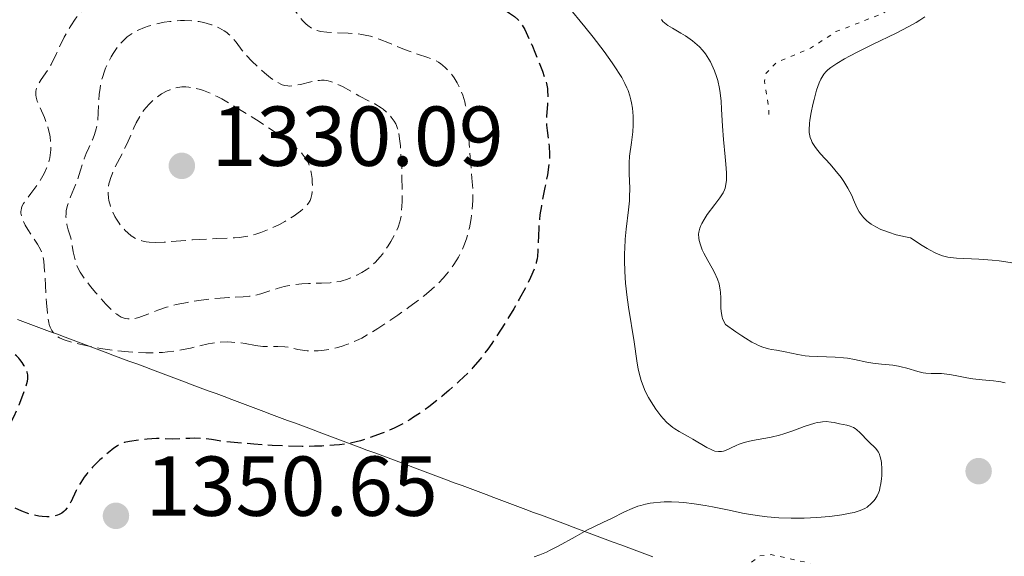
# Model space of a CAD drawing. Units: metres. Extents: x 647835 to 651285, y 4755472 to 4757859.
# Drawn here: x 649120 to 649236, y 4757012 to 4757075 of the extents above; entities that cross this region are included whole.
import ezdxf

# ---------------------------------------------------------------- set-up
doc = ezdxf.new("R2010")
doc.units = ezdxf.units.M
doc.header["$MEASUREMENT"] = 0
doc.linetypes.add('DGN Style 3', pattern=[2.435891, 1.739922, -0.695969])
doc.linetypes.add('DGN Style 5', pattern=[1.217945, 0.521977, -0.695969])
for name, color, linetype, lineweight in [('Abrevadero puntual', 7, 'Continuous', 0), ('Cota de punto acotado terreno', 7, 'Continuous', 0), ('Curva de nivel auxiliar', 30, 'DGN Style 5', 0), ('Curva de nivel de depresión directora', 30, 'DGN Style 3', 30), ('Curva de nivel de depresión intermedia', 30, 'DGN Style 3', 0), ('Curva de nivel intermedia', 30, 'Continuous', 0), ('Límite de municipio', 7, 'Continuous', 0), ('Punto acotado terreno (símbolo)', 7, 'Continuous', 0)]:
    doc.layers.add(name, color=color, linetype=linetype, lineweight=lineweight)
doc.styles.add('Style-Arial', font='arial.ttf')

# ---------------------------------------------------------------- blocks, each defined once
blk = doc.blocks.new('5PATER')
at = {"layer": 'Abrevadero puntual', "linetype": 'Continuous', "lineweight": 0}
h = blk.add_hatch(color=51, dxfattribs=at)
edge = h.paths.add_edge_path()
edge.add_ellipse((0, 0), major_axis=(-0.11, -0.111), ratio=0.999422, start_angle=0, end_angle=360)

msp = doc.modelspace()

# ---------------------------------------------------------------- linework, layer by layer
at = {"layer": 'Curva de nivel auxiliar', "color": 30, "linetype": 'DGN Style 5', "lineweight": 0, "flags": 128}
for points, elevation in [([(649191.51, 4757086.63), (649192.6, 4757085.73), (649196.34, 4757080.78), (649197.79, 4757080.17), (649199.32, 4757080.56), (649200.22, 4757081.55), (649202.31, 4757086.8), (649205.35, 4757089.8), (649208.01, 4757091.5), (649213.35, 4757093.81), (649220.35, 4757098.81), (649225.27, 4757101.18), (649229.39, 4757101.53), (649232.28, 4757103.19), (649236.55, 4757103.79), (649238.97, 4757103.48), (649240.05, 4757102.84), (649241.3, 4757100.69), (649241.44, 4757098.64), (649240.99, 4757096.4), (649238.39, 4757092.24), (649229.56, 4757081.92), (649221.86, 4757075.83), (649216.35, 4757073.7), (649213.35, 4757071.74), (649209.38, 4757070.09), (649208.11, 4757068.81), (649207.91, 4757067.85), (649208.42, 4757064.62), (649208.42, 4757063.35)], 1362.5), ([(649315.79, 4757049.51), (649317.6, 4757049), (649320.8, 4757046.78), (649322.37, 4757044.81), (649324.75, 4757043.15), (649326.69, 4757041.14), (649329.97, 4757036.81), (649331.33, 4757032.77), (649333.97, 4757029.36), (649335.38, 4757026.39), (649337.98, 4757023.36), (649340.04, 4757019.85), (649342.23, 4757014.51), (649342.59, 4757011.68), (649342.33, 4757008.83), (649338.43, 4756998.8), (649329.3, 4756985.76), (649325, 4756981.68), (649322.29, 4756978.33), (649318.28, 4756974.3), (649311.3, 4756969.42), (649308.84, 4756968.28), (649305.4, 4756967.33), (649302.74, 4756967.12), (649300.43, 4756966.38), (649294.96, 4756965.47), (649291.47, 4756965.6), (649288.29, 4756966.75), (649284.48, 4756968.91), (649276.36, 4756976.8), (649271.47, 4756979.69), (649266.03, 4756983.49), (649261.15, 4756988.87), (649255.89, 4756993.32), (649250.31, 4757000.17), (649244.45, 4757002.6), (649237.65, 4757002.94), (649229.75, 4757004.11), (649225.13, 4757005.6), (649223.42, 4757007.53), (649220.62, 4757008.97), (649216.46, 4757009.57), (649212.77, 4757011.12), (649208.7, 4757012.01), (649207.35, 4757011.86), (649205.87, 4757010.72), (649205.11, 4757009.47), (649204.36, 4757006.2), (649202.31, 4757004.26), (649197.36, 4757001.69), (649194.83, 4757000.78), (649193.36, 4756999.76), (649188.36, 4756998.78), (649186.35, 4756997.8), (649178.37, 4756992.92), (649171.37, 4756986.29), (649170.04, 4756983.81), (649169.45, 4756981.78), (649168.27, 4756979.81), (649168.18, 4756978.62), (649168.74, 4756978.15), (649170.54, 4756976.94), (649173.53, 4756975.97), (649175.28, 4756973.72), (649176.35, 4756972.8), (649177.42, 4756972.45), (649178.43, 4756972.48), (649181.32, 4756973.95), (649182.73, 4756974.09), (649187.36, 4756973.22), (649191.29, 4756973.13), (649193.9, 4756972.33), (649194.94, 4756971.38), (649197.34, 4756967.79), (649198.91, 4756966.36), (649199.92, 4756964.82), (649200.41, 4756962.92), (649200.42, 4756960.65), (649201.26, 4756957.67), (649202.38, 4756955.84), (649203.82, 4756954.32), (649204.4, 4756952.87), (649205.28, 4756951.72), (649208.36, 4756949.8), (649212.26, 4756949.04), (649215.58, 4756948.99), (649217.35, 4756947.23), (649223.3, 4756944.09), (649223.96, 4756942.85)], 1357.5)]:
    msp.add_lwpolyline(points, dxfattribs=dict(at, elevation=elevation))
at = {"layer": 'Curva de nivel de depresión directora', "color": 30, "linetype": 'DGN Style 3', "lineweight": 30, "elevation": 1350, "flags": 128}
for points in [[(649119.25, 4757091.82), (649119.36, 4757091.73), (649121.24, 4757090.4), (649121.48, 4757090.21), (649121.91, 4757089.84), (649122.88, 4757088.88), (649123.25, 4757088.55), (649123.44, 4757088.41), (649123.73, 4757088.22), (649124.24, 4757087.97), (649124.85, 4757087.72), (649125.75, 4757087.43), (649126.21, 4757087.32), (649126.86, 4757087.18), (649127.28, 4757087.13), (649128.05, 4757087.08), (649128.56, 4757087.1), (649128.85, 4757087.14), (649129.38, 4757087.24), (649130.55, 4757087.55), (649132.26, 4757088.06), (649134.94, 4757088.85), (649136.22, 4757089.19), (649137.37, 4757089.45), (649137.9, 4757089.55), (649138.91, 4757089.7), (649139.57, 4757089.76), (649140.03, 4757089.79), (649140.98, 4757089.81), (649142.75, 4757089.78), (649143.95, 4757089.72), (649144.72, 4757089.66), (649146.03, 4757089.54), (649146.76, 4757089.43), (649147.06, 4757089.36), (649147.57, 4757089.21), (649147.88, 4757089.07), (649148.53, 4757088.71), (649149.84, 4757087.85), (649150.66, 4757087.28), (649152.08, 4757086.24), (649154.26, 4757084.63), (649155.41, 4757083.84), (649156.16, 4757083.36), (649156.54, 4757083.15), (649157.09, 4757082.86), (649157.62, 4757082.61), (649157.97, 4757082.48), (649158.65, 4757082.25), (649159.64, 4757082), (649161.62, 4757081.64), (649163.16, 4757081.32), (649164.18, 4757081.07), (649164.84, 4757080.89), (649166.09, 4757080.52), (649167.32, 4757080.11), (649168.04, 4757079.82), (649168.49, 4757079.63), (649169.34, 4757079.22), (649171.1, 4757078.28), (649171.67, 4757078.01), (649171.96, 4757077.9), (649172.24, 4757077.8), (649172.82, 4757077.65), (649174.46, 4757077.33), (649175.18, 4757077.15), (649175.64, 4757077.01), (649175.93, 4757076.89), (649176.52, 4757076.64), (649176.98, 4757076.41), (649177.86, 4757075.89), (649178.43, 4757075.5), (649178.85, 4757075.14), (649179.04, 4757074.93), (649179.33, 4757074.52), (649179.65, 4757073.95), (649179.83, 4757073.58), (649180.47, 4757072.18), (649180.92, 4757071.1), (649181.73, 4757069.05), (649182.09, 4757068.02), (649182.21, 4757067.59), (649182.32, 4757067), (649182.35, 4757066.72), (649182.38, 4757066.14), (649182.33, 4757065.14), (649182.23, 4757063.71), (649182.22, 4757063), (649182.23, 4757062.67), (649182.29, 4757062.02), (649182.47, 4757060.77), (649182.54, 4757060.15), (649182.57, 4757059.28), (649182.56, 4757058.82), (649182.5, 4757058.07), (649182.32, 4757056.8), (649182.03, 4757055.33), (649181.61, 4757053.17), (649181.44, 4757052.08), (649181.38, 4757051.55), (649181.3, 4757050.51)], [(649181.3, 4757050.51), (649181.19, 4757047.84), (649181.14, 4757047.21), (649181.1, 4757046.91), (649181.01, 4757046.45), (649180.85, 4757045.94), (649180.75, 4757045.67), (649180.33, 4757044.69), (649180.04, 4757044.09), (649179.73, 4757043.49), (649178.98, 4757042.13), (649178.35, 4757041.02), (649177.32, 4757039.31), (649176.28, 4757037.67), (649175.77, 4757036.92), (649175.29, 4757036.24), (649174.38, 4757035.06), (649173.54, 4757034.08), (649173, 4757033.5), (649171.93, 4757032.46), (649170.72, 4757031.38), (649169.91, 4757030.69), (649169.38, 4757030.26), (649168.35, 4757029.46), (649167.25, 4757028.67), (649166.55, 4757028.21), (649166.09, 4757027.92), (649165.18, 4757027.4), (649164.24, 4757026.92), (649163.72, 4757026.69), (649162.83, 4757026.33), (649161.13, 4757025.72), (649160.28, 4757025.45), (649159.78, 4757025.32), (649158.9, 4757025.13), (649157.82, 4757024.97), (649157.19, 4757024.91), (649155.72, 4757024.81), (649154.86, 4757024.79), (649153.42, 4757024.78), (649151.15, 4757024.84), (649149.86, 4757024.9), (649147.71, 4757025.04), (649143.96, 4757025.36), (649143.19, 4757025.52), (649142.71, 4757025.59), (649141.86, 4757025.69), (649141.47, 4757025.72), (649140.76, 4757025.73), (649140.15, 4757025.72), (649139.42, 4757025.68), (649139.1, 4757025.66), (649138.11, 4757025.65), (649136.89, 4757025.7), (649136.23, 4757025.7), (649135.13, 4757025.63), (649134.38, 4757025.56), (649133.06, 4757025.36), (649132.43, 4757025.22), (649132.17, 4757025.13), (649131.81, 4757024.96), (649131.62, 4757024.85), (649131.21, 4757024.56), (649130.53, 4757024.03), (649130.15, 4757023.71), (649129.56, 4757023.19), (649128.7, 4757022.34), (649128.02, 4757021.55), (649127.71, 4757021.15), (649127.3, 4757020.53), (649127.1, 4757020.22), (649126.75, 4757019.56), (649126.12, 4757018.21), (649125.88, 4757017.8), (649125.76, 4757017.6), (649125.47, 4757017.25), (649125.32, 4757017.09), (649125.05, 4757016.89), (649124.76, 4757016.73), (649124.54, 4757016.65), (649124.07, 4757016.53), (649123.82, 4757016.5), (649123.3, 4757016.47), (649122.75, 4757016.5), (649122.37, 4757016.55), (649121.61, 4757016.72), (649121.19, 4757016.84), (649120.35, 4757017.14), (649119.54, 4757017.51), (649119.03, 4757017.78), (649118.7, 4757017.97), (649118.08, 4757018.36), (649117.51, 4757018.76), (649117.26, 4757018.96), (649116.9, 4757019.27), (649116.44, 4757019.72), (649116.08, 4757020.18), (649115.94, 4757020.4), (649115.82, 4757020.62), (649115.76, 4757020.77), (649115.67, 4757021.07)], [(649115.67, 4757021.07), (649115.64, 4757021.21), (649115.62, 4757021.5), (649115.64, 4757021.79), (649115.67, 4757021.98), (649115.79, 4757022.36), (649115.89, 4757022.58), (649116.15, 4757023.02), (649117.29, 4757024.66), (649117.93, 4757025.63), (649118.26, 4757026.17), (649118.75, 4757027.02), (649119.45, 4757028.35), (649120.04, 4757029.67), (649120.37, 4757030.49), (649120.84, 4757031.86), (649121.01, 4757032.49), (649121.06, 4757032.74), (649121.07, 4757033.07), (649121.05, 4757033.22), (649120.97, 4757033.54), (649120.77, 4757034.02), (649120.64, 4757034.27), (649120.4, 4757034.66), (649120.13, 4757035.03), (649119.99, 4757035.2), (649119.71, 4757035.47), (649119.57, 4757035.59), (649119.35, 4757035.74), (649119.11, 4757035.84), (649118.99, 4757035.87), (649118.75, 4757035.89), (649118.62, 4757035.87), (649118.42, 4757035.82), (649118.22, 4757035.73), (649117.78, 4757035.45), (649117.09, 4757034.96), (649116.68, 4757034.7), (649116.22, 4757034.46), (649115.96, 4757034.35), (649115.69, 4757034.25), (649115.12, 4757034.08), (649114.71, 4757033.99), (649113.88, 4757033.88), (649113.27, 4757033.85), (649112.69, 4757033.88), (649112.42, 4757033.91), (649112.04, 4757034), (649111.7, 4757034.11), (649111.5, 4757034.21), (649111.15, 4757034.45), (649111, 4757034.58), (649110.74, 4757034.89), (649110.53, 4757035.24), (649110.42, 4757035.5), (649110.26, 4757036.05), (649110.2, 4757036.38), (649110.11, 4757037.07), (649110.05, 4757038.4), (649110.02, 4757038.97), (649109.96, 4757039.42), (649109.91, 4757039.61), (649109.8, 4757039.93), (649109.7, 4757040.11), (649109.62, 4757040.22), (649109.44, 4757040.42), (649109.19, 4757040.64), (649108.82, 4757040.97), (649108.63, 4757041.17), (649108.36, 4757041.54), (649108.23, 4757041.76), (649108.12, 4757042.01), (649107.91, 4757042.56), (649107.55, 4757043.66), (649107.38, 4757044.09), (649107.3, 4757044.24), (649107.24, 4757044.33), (649107.11, 4757044.44), (649106.93, 4757044.51), (649106.8, 4757044.49), (649106.56, 4757044.35), (649106.31, 4757044.07), (649106.16, 4757043.84), (649106.08, 4757043.67), (649105.94, 4757043.33), (649105.86, 4757043), (649105.84, 4757042.84), (649105.85, 4757042.57), (649105.92, 4757042.12), (649106.03, 4757041.64), (649106.07, 4757041.37), (649106.06, 4757041.06), (649106.04, 4757040.89), (649105.94, 4757040.53), (649105.86, 4757040.34), (649105.7, 4757040.03), (649105.47, 4757039.69), (649104.89, 4757038.98), (649103.57, 4757037.55), (649103.04, 4757036.95), (649102.86, 4757036.7)]]:
    msp.add_lwpolyline(points, dxfattribs=at)
at = {"layer": 'Curva de nivel de depresión intermedia', "color": 30, "linetype": 'DGN Style 3', "lineweight": 0, "flags": 128}
for points, elevation in [([(649147.89, 4757036.69), (649146.67, 4757036.91), (649146.01, 4757037), (649145.06, 4757037.09), (649144.55, 4757037.1), (649143.73, 4757037.07), (649142.82, 4757036.95), (649142.34, 4757036.86), (649141.29, 4757036.61), (649140.23, 4757036.36), (649139.63, 4757036.23), (649138.65, 4757036.06), (649137.54, 4757035.92), (649136.93, 4757035.87), (649135.95, 4757035.83), (649134.99, 4757035.83), (649133.63, 4757035.89), (649132.92, 4757035.94), (649131.28, 4757036.1), (649129.61, 4757036.34), (649128.79, 4757036.49), (649127.18, 4757036.83), (649126.42, 4757037.03), (649125.33, 4757037.36), (649124.81, 4757037.6), (649124.59, 4757037.73), (649124.31, 4757037.94), (649124.15, 4757038.09), (649124.05, 4757038.2), (649123.89, 4757038.43), (649123.69, 4757038.84), (649123.59, 4757039.17), (649123.54, 4757039.41), (649123.44, 4757039.95), (649123.37, 4757040.49), (649123.26, 4757041.71), (649123.04, 4757045.46), (649122.93, 4757046.62), (649122.85, 4757047.08), (649122.74, 4757047.5), (649122.67, 4757047.7), (649122.54, 4757048), (649122.21, 4757048.62), (649121.75, 4757049.33), (649121.07, 4757050.37), (649120.76, 4757050.89), (649120.51, 4757051.4), (649120.4, 4757051.64), (649120.3, 4757051.98), (649120.25, 4757052.3), (649120.24, 4757052.5), (649120.26, 4757052.63), (649120.31, 4757052.88), (649120.37, 4757053.06), (649120.56, 4757053.42), (649120.8, 4757053.78), (649121.42, 4757054.59), (649122.13, 4757055.56), (649122.49, 4757056.11), (649122.98, 4757056.98), (649123.26, 4757057.58), (649123.39, 4757057.89), (649123.54, 4757058.36), (649123.65, 4757058.82), (649123.71, 4757059.14), (649123.77, 4757059.76), (649123.78, 4757060.07), (649123.76, 4757060.68), (649123.69, 4757061.28), (649123.62, 4757061.67), (649123.43, 4757062.42), (649123.3, 4757062.83), (649123.01, 4757063.59), (649122.41, 4757064.93), (649122.18, 4757065.5), (649122.04, 4757065.98), (649122, 4757066.2), (649121.99, 4757066.62), (649122.04, 4757066.88), (649122.09, 4757067.05), (649122.24, 4757067.4), (649122.36, 4757067.6), (649122.65, 4757068.04), (649123.39, 4757069.13), (649123.81, 4757069.84), (649124.45, 4757071.13), (649125.36, 4757073.05), (649125.86, 4757073.97), (649126.12, 4757074.4), (649126.65, 4757075.19), (649127.19, 4757075.9), (649127.86, 4757076.75), (649128.15, 4757077.14), (649128.7, 4757077.93), (649129.25, 4757078.83), (649129.49, 4757079.21), (649129.7, 4757079.51), (649129.83, 4757079.65), (649130.04, 4757079.86), (649130.31, 4757080.06), (649130.48, 4757080.16)], 1345), ([(649148.56, 4757080.77), (649148.87, 4757080.58), (649149.09, 4757080.44), (649149.56, 4757080.08), (649150.08, 4757079.62), (649150.35, 4757079.35), (649150.77, 4757078.9), (649151.18, 4757078.41), (649151.38, 4757078.14), (649151.94, 4757077.28), (649152.63, 4757076.12), (649152.97, 4757075.61), (649153.14, 4757075.37), (649153.49, 4757074.96), (649153.83, 4757074.62), (649154.06, 4757074.43), (649154.5, 4757074.12), (649154.93, 4757073.9), (649155.16, 4757073.82), (649155.55, 4757073.73), (649156.31, 4757073.64), (649157.31, 4757073.59), (649158.83, 4757073.52), (649159.57, 4757073.48), (649160.44, 4757073.38), (649160.85, 4757073.3), (649161.47, 4757073.15), (649161.8, 4757073.05), (649162.5, 4757072.81), (649163.72, 4757072.33), (649165.49, 4757071.6), (649166.35, 4757071.28), (649167.14, 4757071.01), (649168.11, 4757070.7), (649168.55, 4757070.54), (649169.18, 4757070.26), (649169.48, 4757070.09), (649169.77, 4757069.89), (649169.96, 4757069.75), (649170.32, 4757069.44), (649170.83, 4757068.91), (649171.15, 4757068.52), (649171.34, 4757068.24), (649171.7, 4757067.66), (649172.01, 4757067.04), (649172.15, 4757066.72), (649172.34, 4757066.22), (649172.57, 4757065.41), (649172.67, 4757064.99), (649172.83, 4757064.09), (649172.89, 4757063.61), (649172.97, 4757062.61), (649173.1, 4757060.47), (649173.17, 4757059.35), (649173.47, 4757055.98), (649173.53, 4757054.87), (649173.54, 4757054.32), (649173.53, 4757053.77), (649173.46, 4757052.7), (649173.33, 4757051.66), (649173.22, 4757050.99), (649173.12, 4757050.56), (649172.91, 4757049.72), (649172.78, 4757049.28), (649172.47, 4757048.43), (649172.1, 4757047.62), (649171.83, 4757047.11), (649171.64, 4757046.77), (649171.21, 4757046.11), (649170.73, 4757045.45), (649170.47, 4757045.12), (649170.03, 4757044.62), (649169.27, 4757043.84), (649168.36, 4757043.01), (649167.83, 4757042.58), (649167.26, 4757042.13), (649166, 4757041.19), (649164.7, 4757040.27), (649163.85, 4757039.69), (649162.34, 4757038.7), (649161.09, 4757037.92), (649160.46, 4757037.56), (649160.1, 4757037.38), (649159.4, 4757037.07), (649158.64, 4757036.78), (649158.23, 4757036.64), (649157.6, 4757036.45), (649156.61, 4757036.22), (649155.72, 4757036.09), (649155.28, 4757036.05), (649154.63, 4757036.03), (649154.01, 4757036.05), (649153.72, 4757036.08), (649152.9, 4757036.22), (649151.87, 4757036.45), (649151.35, 4757036.52), (649150.52, 4757036.56), (649149.36, 4757036.56), (649148.77, 4757036.58), (649147.89, 4757036.69)], 1345), ([(649126.14, 4757049.36), (649125.94, 4757049.96), (649125.83, 4757050.32), (649125.67, 4757050.97), (649125.62, 4757051.27), (649125.56, 4757051.81), (649125.57, 4757052.29), (649125.6, 4757052.6), (649125.73, 4757053.2), (649125.83, 4757053.54), (649126.09, 4757054.23), (649126.68, 4757055.64), (649126.95, 4757056.33), (649127.28, 4757057.35), (649127.69, 4757058.68), (649127.94, 4757059.34), (649128.24, 4757060.01), (649128.67, 4757060.94), (649128.87, 4757061.44), (649129.05, 4757061.97), (649129.12, 4757062.25), (649129.22, 4757062.68), (649129.29, 4757063.14), (649129.36, 4757064.13), (649129.43, 4757065.54), (649129.48, 4757066.28), (649129.57, 4757067.02), (649129.64, 4757067.39), (649129.76, 4757067.95), (649129.86, 4757068.31), (649130.1, 4757069.04), (649130.23, 4757069.39), (649130.53, 4757070.07), (649130.87, 4757070.72), (649131.11, 4757071.13), (649131.62, 4757071.87), (649131.92, 4757072.24), (649132.13, 4757072.47), (649132.56, 4757072.89), (649132.78, 4757073.07), (649133.24, 4757073.41), (649133.73, 4757073.71), (649134.08, 4757073.88), (649134.81, 4757074.19), (649135.25, 4757074.35), (649136.18, 4757074.61), (649137.15, 4757074.8), (649137.8, 4757074.9), (649138.66, 4757074.98), (649139.08, 4757075), (649139.54, 4757075.01), (649140.43, 4757074.98), (649141.25, 4757074.88), (649141.77, 4757074.78), (649142.1, 4757074.71), (649142.72, 4757074.52), (649143.05, 4757074.4), (649143.66, 4757074.12), (649144.21, 4757073.81), (649144.53, 4757073.58), (649144.74, 4757073.42), (649145.1, 4757073.08), (649145.28, 4757072.88), (649145.61, 4757072.46), (649146.34, 4757071.48), (649146.84, 4757070.88), (649147.47, 4757070.22), (649148.44, 4757069.3), (649148.95, 4757068.86), (649149.68, 4757068.27), (649150.02, 4757068.02), (649150.62, 4757067.65), (649150.89, 4757067.51), (649151.06, 4757067.44), (649151.38, 4757067.34), (649151.71, 4757067.29), (649151.92, 4757067.28), (649152.37, 4757067.31), (649152.65, 4757067.36), (649153.23, 4757067.48), (649154.43, 4757067.78), (649155, 4757067.89), (649155.46, 4757067.95), (649155.68, 4757067.96), (649156.01, 4757067.96), (649156.49, 4757067.88), (649156.74, 4757067.82), (649157.26, 4757067.64), (649158.15, 4757067.21), (649160.1, 4757066.14), (649161.96, 4757065.17), (649162.73, 4757064.71), (649162.96, 4757064.54), (649163.36, 4757064.21), (649163.7, 4757063.86), (649163.9, 4757063.63), (649164.25, 4757063.14), (649164.44, 4757062.81), (649164.53, 4757062.62), (649164.65, 4757062.29), (649164.81, 4757061.67)], 1340), ([(649136.13, 4757048.83), (649135.36, 4757048.87), (649135, 4757048.92), (649134.49, 4757049.04), (649134.01, 4757049.21), (649133.78, 4757049.31), (649133.46, 4757049.49), (649133.25, 4757049.63), (649132.84, 4757049.95), (649132.55, 4757050.23), (649132.36, 4757050.43), (649132, 4757050.86), (649131.83, 4757051.09), (649131.51, 4757051.57), (649131.32, 4757051.91), (649130.99, 4757052.59), (649130.8, 4757053.1), (649130.62, 4757053.77), (649130.56, 4757054.1), (649130.52, 4757054.6), (649130.52, 4757054.85), (649130.56, 4757055.35), (649130.63, 4757055.73), (649130.68, 4757055.98), (649130.84, 4757056.5), (649130.99, 4757056.9), (649131.36, 4757057.73), (649132.24, 4757059.45), (649132.68, 4757060.33), (649133.07, 4757061.21), (649133.57, 4757062.37), (649133.83, 4757062.93), (649134.27, 4757063.74), (649134.52, 4757064.12), (649134.79, 4757064.49), (649134.98, 4757064.73), (649135.39, 4757065.18), (649135.61, 4757065.39), (649136.06, 4757065.79), (649136.52, 4757066.14), (649136.84, 4757066.35), (649137.47, 4757066.7), (649137.83, 4757066.85), (649138.06, 4757066.94), (649138.53, 4757067.07), (649138.76, 4757067.12), (649139.23, 4757067.18), (649139.71, 4757067.18), (649140.04, 4757067.16), (649140.71, 4757067.06), (649141.42, 4757066.87), (649141.79, 4757066.74), (649142.38, 4757066.51), (649143.38, 4757066.04), (649143.93, 4757065.76), (649145.16, 4757065.06), (649147.32, 4757063.75), (649148.33, 4757063.1), (649150.23, 4757061.84), (649151.42, 4757061), (649151.91, 4757060.64), (649152.66, 4757060.04), (649153.18, 4757059.56), (649153.42, 4757059.29), (649153.78, 4757058.82), (649154.04, 4757058.38), (649154.15, 4757058.14), (649154.3, 4757057.77), (649154.41, 4757057.34), (649154.46, 4757057.1), (649154.57, 4757056.37), (649154.6, 4757055.98), (649154.61, 4757055.37), (649154.58, 4757054.78), (649154.54, 4757054.49), (649154.43, 4757054.02), (649154.34, 4757053.8), (649154.15, 4757053.45), (649153.86, 4757053.1), (649153.68, 4757052.92), (649153.23, 4757052.53), (649152.95, 4757052.32), (649152.46, 4757051.98), (649151.76, 4757051.54), (649151.37, 4757051.31), (649150.73, 4757050.96), (649149.68, 4757050.46), (649148.93, 4757050.15), (649148.54, 4757050.01), (649147.94, 4757049.82), (649147.12, 4757049.61), (649146.7, 4757049.52), (649146.07, 4757049.43), (649145.44, 4757049.37), (649145.12, 4757049.36), (649143.31, 4757049.29), (649140.48, 4757049.14), (649137.14, 4757048.87), (649136.13, 4757048.83)], 1335), ([(649164.81, 4757061.67), (649164.94, 4757060.79), (649165, 4757060.24), (649165.04, 4757059.61), (649165.12, 4757058.14), (649165.17, 4757056.56), (649165.19, 4757054.54), (649165.18, 4757053.68), (649165.17, 4757053.12), (649165.11, 4757052.25), (649165.02, 4757051.6), (649164.94, 4757051.25), (649164.72, 4757050.64), (649164.39, 4757049.93), (649163.85, 4757048.93), (649163.54, 4757048.43), (649162.9, 4757047.5), (649162.56, 4757047.08), (649162.05, 4757046.52), (649161.54, 4757046.04), (649161.19, 4757045.77), (649160.95, 4757045.6), (649160.44, 4757045.29), (649159.84, 4757044.97), (649159.42, 4757044.78), (649158.63, 4757044.46), (649158.14, 4757044.3), (649157.89, 4757044.24), (649157.48, 4757044.17), (649156.71, 4757044.09), (649155.69, 4757044.05), (649154.14, 4757044), (649153.37, 4757043.95), (649152.33, 4757043.83), (649151.68, 4757043.72), (649151.27, 4757043.63), (649150.45, 4757043.4), (649148.54, 4757042.78), (649147.87, 4757042.61), (649147.53, 4757042.54), (649147.19, 4757042.49), (649146.47, 4757042.42), (649144.78, 4757042.34), (649143.73, 4757042.27), (649142.09, 4757042.11), (649141.21, 4757041.99), (649139.87, 4757041.77), (649138.57, 4757041.51), (649137.97, 4757041.36), (649137.41, 4757041.19), (649136.4, 4757040.84), (649134.78, 4757040.2), (649134.13, 4757039.97), (649133.84, 4757039.89), (649133.32, 4757039.81), (649132.87, 4757039.82), (649132.59, 4757039.86), (649132.42, 4757039.91), (649132.08, 4757040.04), (649131.73, 4757040.24), (649131.55, 4757040.36), (649131.18, 4757040.66), (649130.9, 4757040.92), (649130.27, 4757041.57), (649129.08, 4757042.91), (649128.46, 4757043.65), (649127.62, 4757044.73), (649127.24, 4757045.31), (649127.07, 4757045.61), (649126.85, 4757046.12), (649126.65, 4757046.73), (649126.56, 4757047.09), (649126.42, 4757047.72), (649126.14, 4757049.36)], 1340)]:
    msp.add_lwpolyline(points, dxfattribs=dict(at, elevation=elevation))
at = {"layer": 'Curva de nivel intermedia', "color": 30, "linetype": 'Continuous', "lineweight": 0, "flags": 128}
for points, elevation in [([(649184.74, 4757076.71), (649186.73, 4757074.28), (649187.7, 4757073.06), (649189.02, 4757071.34), (649189.97, 4757070.04), (649190.37, 4757069.45), (649190.88, 4757068.65), (649191.1, 4757068.28), (649191.47, 4757067.58), (649191.7, 4757067.08), (649191.83, 4757066.76), (649192.04, 4757066.12), (649192.17, 4757065.64), (649192.24, 4757065.32), (649192.34, 4757064.67), (649192.43, 4757063.72), (649192.44, 4757063.09), (649192.43, 4757062.68), (649192.38, 4757061.88), (649192.23, 4757060.62), (649192.02, 4757059.01), (649191.96, 4757058.21), (649191.95, 4757057.8), (649191.97, 4757056.97), (649192.03, 4757055.2), (649192.02, 4757054.23), (649191.99, 4757053.73), (649191.89, 4757052.67), (649191.63, 4757050.41), (649191.51, 4757049.21), (649191.45, 4757048.12), (649191.43, 4757047.56), (649191.42, 4757046.71), (649191.46, 4757045.4), (649191.55, 4757044.04), (649191.61, 4757043.35), (649191.69, 4757042.64), (649191.89, 4757041.2), (649192.54, 4757037.11), (649192.87, 4757034.86), (649193.04, 4757033.88), (649193.25, 4757032.97), (649193.38, 4757032.54), (649193.52, 4757032.11), (649193.87, 4757031.3), (649194.26, 4757030.53), (649194.54, 4757030.05), (649195.12, 4757029.17), (649195.69, 4757028.4), (649195.98, 4757028.07), (649196.41, 4757027.61), (649196.86, 4757027.2), (649197.1, 4757027.02), (649197.34, 4757026.85), (649197.85, 4757026.54), (649198.92, 4757025.96), (649199.48, 4757025.65), (649201.13, 4757024.66), (649201.62, 4757024.4), (649201.86, 4757024.3), (649202.08, 4757024.23), (649202.48, 4757024.16), (649202.86, 4757024.17), (649203.1, 4757024.22), (649203.6, 4757024.4), (649204, 4757024.59), (649204.59, 4757024.88)], 1355), ([(649226.84, 4757075.46), (649226.23, 4757075.06), (649225.79, 4757074.79), (649224.88, 4757074.27), (649223.45, 4757073.53), (649220.66, 4757072.18), (649218.91, 4757071.31), (649217.93, 4757070.8), (649217.37, 4757070.49), (649216.45, 4757069.95), (649215.73, 4757069.46), (649215.39, 4757069.18), (649215.21, 4757069.01), (649214.92, 4757068.67), (649214.67, 4757068.3), (649214.55, 4757068.08), (649214.37, 4757067.66), (649214.07, 4757066.79), (649213.77, 4757065.71), (649213.62, 4757065.1), (649213.41, 4757064.16), (649213.26, 4757063.26), (649213.21, 4757062.85), (649213.18, 4757062.12), (649213.2, 4757061.81), (649213.23, 4757061.61), (649213.31, 4757061.23), (649213.45, 4757060.87), (649213.56, 4757060.64), (649213.86, 4757060.16), (649214.06, 4757059.89), (649214.54, 4757059.3), (649215.66, 4757058.06), (649216.23, 4757057.4), (649216.95, 4757056.5), (649217.29, 4757056.02), (649217.76, 4757055.24), (649218.21, 4757054.36), (649218.42, 4757053.88), (649218.82, 4757052.94), (649219.08, 4757052.45), (649219.43, 4757051.96), (649219.65, 4757051.72), (649219.98, 4757051.4), (649220.17, 4757051.24), (649220.49, 4757051), (649221.06, 4757050.66), (649221.65, 4757050.37), (649221.98, 4757050.23), (649222.53, 4757050.03), (649223.46, 4757049.74), (649224.53, 4757049.48), (649225.13, 4757049.36), (649226.52, 4757048.46), (649227.1, 4757048.11), (649227.44, 4757047.92), (649228.06, 4757047.6), (649228.59, 4757047.38), (649228.92, 4757047.26), (649229.53, 4757047.11), (649229.87, 4757047.05)], 1365), ([(649195.76, 4757075.12), (649195.95, 4757074.9), (649196.31, 4757074.59), (649196.53, 4757074.43), (649197.07, 4757074.09), (649198.04, 4757073.53), (649198.59, 4757073.2), (649199.44, 4757072.61), (649199.99, 4757072.15), (649200.26, 4757071.9), (649200.63, 4757071.5), (649200.98, 4757071.07), (649201.18, 4757070.76), (649201.56, 4757070.12), (649201.73, 4757069.78), (649202.02, 4757069.09), (649202.26, 4757068.39), (649202.4, 4757067.92), (649202.61, 4757066.99), (649202.7, 4757066.49), (649202.81, 4757065.5), (649202.87, 4757064.54), (649202.93, 4757063.23), (649202.96, 4757062.56), (649203.09, 4757060.97), (649203.29, 4757058.94), (649203.37, 4757058.07), (649203.43, 4757057.03), (649203.44, 4757056.49), (649203.43, 4757056.19), (649203.38, 4757055.68), (649203.29, 4757055.24), (649203.22, 4757055.03), (649203.06, 4757054.7), (649202.67, 4757054.1), (649202.08, 4757053.31), (649201.18, 4757052.13), (649200.79, 4757051.55), (649200.52, 4757051.08), (649200.41, 4757050.85), (649200.28, 4757050.53), (649200.17, 4757050.05), (649200.15, 4757049.81), (649200.17, 4757049.32), (649200.21, 4757049.07), (649200.36, 4757048.54), (649200.59, 4757047.97), (649200.78, 4757047.57), (649201.24, 4757046.72), (649201.76, 4757045.79), (649202.02, 4757045.3), (649202.37, 4757044.51), (649202.56, 4757043.96), (649202.63, 4757043.67), (649202.71, 4757043.23), (649202.74, 4757042.93), (649202.76, 4757042.31), (649202.78, 4757041.06), (649202.84, 4757040.44), (649202.92, 4757040.04), (649202.98, 4757039.85), (649203.08, 4757039.57), (649203.31, 4757039.16), (649204.54, 4757038.28), (649205.25, 4757037.81), (649205.68, 4757037.53), (649206.44, 4757037.09), (649206.93, 4757036.83), (649207.22, 4757036.69), (649207.74, 4757036.47), (649208.38, 4757036.27), (649208.73, 4757036.2), (649209.35, 4757036.12), (649210.37, 4757035.92), (649211.87, 4757035.61), (649212.73, 4757035.48), (649213.2, 4757035.44), (649214.2, 4757035.38), (649216.27, 4757035.29), (649217.24, 4757035.22), (649217.69, 4757035.17), (649218.52, 4757035.03), (649220, 4757034.72), (649220.69, 4757034.6), (649221.71, 4757034.49), (649223.06, 4757034.37), (649223.72, 4757034.26), (649224.05, 4757034.18), (649224.71, 4757034), (649226.01, 4757033.61), (649226.64, 4757033.47)], 1360), ([(649229.87, 4757047.05), (649230.57, 4757046.98), (649233.18, 4757046.88), (649234.75, 4757046.75), (649235.6, 4757046.65), (649236.89, 4757046.46), (649238.13, 4757046.23), (649238.72, 4757046.09), (649239.26, 4757045.94), (649240.25, 4757045.63), (649241.4, 4757045.26), (649241.91, 4757045.12), (649242.4, 4757045.03), (649242.63, 4757045.01), (649242.97, 4757045.01), (649243.2, 4757045.03), (649243.68, 4757045.1), (649245.47, 4757045.5), (649246.72, 4757045.72), (649247.48, 4757045.82), (649247.55, 4757045.83)], 1365), ([(649226.64, 4757033.47), (649226.95, 4757033.43), (649227.57, 4757033.38), (649228.8, 4757033.36), (649229.43, 4757033.31), (649229.75, 4757033.27), (649230.41, 4757033.15), (649231.78, 4757032.85), (649232.48, 4757032.73), (649233.57, 4757032.62), (649234.93, 4757032.51), (649235.53, 4757032.44), (649235.8, 4757032.38), (649236.28, 4757032.26)], 1360), ([(649204.59, 4757024.88), (649204.93, 4757025.03), (649205.51, 4757025.23), (649205.83, 4757025.32), (649206.17, 4757025.4), (649206.94, 4757025.55), (649208.09, 4757025.74), (649208.71, 4757025.87), (649209.7, 4757026.12), (649210.21, 4757026.27), (649211.25, 4757026.63), (649212.6, 4757027.12), (649213.24, 4757027.34), (649213.84, 4757027.52), (649214.12, 4757027.58), (649214.51, 4757027.65), (649214.76, 4757027.68), (649215.21, 4757027.7), (649215.8, 4757027.65), (649216.15, 4757027.59), (649216.78, 4757027.45), (649217.63, 4757027.27), (649218.03, 4757027.15), (649218.41, 4757026.99), (649218.6, 4757026.87), (649218.79, 4757026.74), (649219.16, 4757026.42), (649220.2, 4757025.34), (649221.04, 4757024.53), (649221.26, 4757024.26), (649221.35, 4757024.11), (649221.43, 4757023.94), (649221.56, 4757023.56), (649221.66, 4757023.13), (649221.71, 4757022.82), (649221.75, 4757022.12), (649221.74, 4757021.36), (649221.72, 4757020.97), (649221.65, 4757020.39), (649221.54, 4757019.85), (649221.47, 4757019.59), (649221.39, 4757019.36), (649221.2, 4757018.94), (649220.97, 4757018.57), (649220.8, 4757018.35), (649220.43, 4757017.96), (649220.16, 4757017.72), (649220.01, 4757017.61), (649219.74, 4757017.45), (649219.21, 4757017.22), (649218.49, 4757017), (649218.03, 4757016.9), (649217.04, 4757016.72), (649216.48, 4757016.64), (649215.57, 4757016.52), (649214.1, 4757016.39), (649212.58, 4757016.31), (649211.82, 4757016.3), (649211.07, 4757016.3), (649209.63, 4757016.36), (649208.23, 4757016.48), (649207.32, 4757016.59), (649205.53, 4757016.88), (649203.55, 4757017.28), (649201.8, 4757017.64), (649200.93, 4757017.81), (649199.61, 4757018.02), (649198.42, 4757018.15), (649197.83, 4757018.19), (649196.95, 4757018.23), (649196.09, 4757018.22), (649195.67, 4757018.2), (649194.85, 4757018.12), (649194.45, 4757018.07), (649193.88, 4757017.96), (649193.33, 4757017.82), (649192.98, 4757017.71), (649192.31, 4757017.47), (649191.4, 4757017.07), (649189.87, 4757016.29), (649188.94, 4757015.85), (649187.71, 4757015.27), (649186.97, 4757014.89), (649185.6, 4757014.13), (649183.58, 4757013), (649182.64, 4757012.52), (649182.21, 4757012.32), (649181.44, 4757012), (649180.78, 4757011.76)], 1355)]:
    msp.add_lwpolyline(points, dxfattribs=dict(at, elevation=elevation))
at = {"layer": 'Límite de municipio', "color": 7, "linetype": 'Continuous', "lineweight": 0}
msp.add_polyline3d([(649194.75, 4757011.75, 1355.88), (649193.81, 4757012.1, 1355.73), (649192.87, 4757012.45, 1355.54), (649191.94, 4757012.8, 1355.39), (649191, 4757013.15, 1355.32), (649190.06, 4757013.5, 1355.25), (649189.13, 4757013.85, 1355.19), (649188.19, 4757014.2, 1355.13), (649187.26, 4757014.55, 1355.06), (649186.32, 4757014.9, 1354.99), (649185.38, 4757015.25, 1354.9), (649184.45, 4757015.6, 1354.8), (649183.51, 4757015.95, 1354.67), (649182.58, 4757016.3, 1354.52), (649181.64, 4757016.65, 1354.38), (649180.7, 4757017, 1354.24), (649179.77, 4757017.35, 1354.09), (649178.83, 4757017.7, 1353.95), (649177.9, 4757018.05, 1353.83), (649176.96, 4757018.4, 1353.73), (649176.02, 4757018.75, 1353.68), (649175.09, 4757019.1, 1353.59), (649174.15, 4757019.45, 1353.52), (649173.22, 4757019.8, 1353.43), (649172.28, 4757020.15, 1353.11), (649171.34, 4757020.5, 1352.82), (649170.41, 4757020.85, 1352.59), (649169.47, 4757021.2, 1352.4), (649168.54, 4757021.55, 1352.23), (649167.6, 4757021.9, 1352.06), (649166.66, 4757022.25, 1351.84), (649165.73, 4757022.6, 1351.62), (649164.79, 4757022.95, 1351.37), (649163.86, 4757023.3, 1351.09), (649162.92, 4757023.65, 1350.93), (649161.98, 4757024, 1350.69), (649161.05, 4757024.35, 1350.51), (649160.11, 4757024.7, 1350.34), (649159.18, 4757025.05, 1350.14), (649158.24, 4757025.4, 1349.85), (649157.3, 4757025.75, 1349.51), (649156.37, 4757026.1, 1349.29), (649155.43, 4757026.45, 1349.2), (649154.49, 4757026.8, 1349.08), (649153.56, 4757027.15, 1348.91), (649152.62, 4757027.5, 1348.83), (649151.69, 4757027.85, 1348.78), (649150.75, 4757028.2, 1348.76), (649149.81, 4757028.55, 1348.73), (649148.88, 4757028.9, 1348.6), (649147.94, 4757029.25, 1348.56), (649147.01, 4757029.6, 1348.58), (649146.07, 4757029.95, 1348.51), (649145.13, 4757030.3, 1348.3), (649144.2, 4757030.65, 1348.12), (649143.26, 4757031, 1348.02), (649142.33, 4757031.35, 1347.95), (649141.39, 4757031.7, 1347.81), (649140.45, 4757032.05, 1347.6), (649139.52, 4757032.4, 1347.39), (649138.58, 4757032.75, 1347.34), (649137.65, 4757033.1, 1347.4), (649136.71, 4757033.45, 1347.28), (649135.77, 4757033.8, 1347.23), (649134.84, 4757034.15, 1347.34), (649133.9, 4757034.5, 1347.1), (649132.97, 4757034.85, 1347.1), (649132.03, 4757035.2, 1347.25), (649131.09, 4757035.55, 1346.47), (649130.16, 4757035.9, 1345.96), (649129.22, 4757036.25, 1345.47), (649128.29, 4757036.6, 1345.03), (649127.35, 4757036.95, 1344.92), (649126.41, 4757037.3, 1344.92), (649125.48, 4757037.65, 1344.92), (649124.54, 4757038, 1344.82), (649123.61, 4757038.35, 1345.03), (649122.67, 4757038.7, 1345.91), (649121.73, 4757039.05, 1346.83), (649120.8, 4757039.4, 1347.78), (649119.86, 4757039.75, 1348.44)], dxfattribs=at)

# ---------------------------------------------------------------- block references
at = {"layer": 'Punto acotado terreno (símbolo)', "color": 7, "linetype": 'Continuous', "lineweight": 0, "xscale": 10, "yscale": 10, "zscale": 10}
for p in [(649139.22, 4757057.87, 1330.09), (649233.17, 4757021.86, 1357.23), (649131.45, 4757016.59, 1350.65)]:
    msp.add_blockref('5PATER', p, dxfattribs=at)

# ---------------------------------------------------------------- texts
at = {"layer": 'Cota de punto acotado terreno', "color": 7, "linetype": 'Continuous', "lineweight": 0, "style": 'Style-Arial'}
for s, p in [('1330.09', (649142.72, 4757057.87, 1330.09)), ('1350.65', (649134.95, 4757016.59, 1350.65))]:
    msp.add_text(s, height=7, dxfattribs=at).set_placement(p)

doc.saveas('drawing.dxf')
